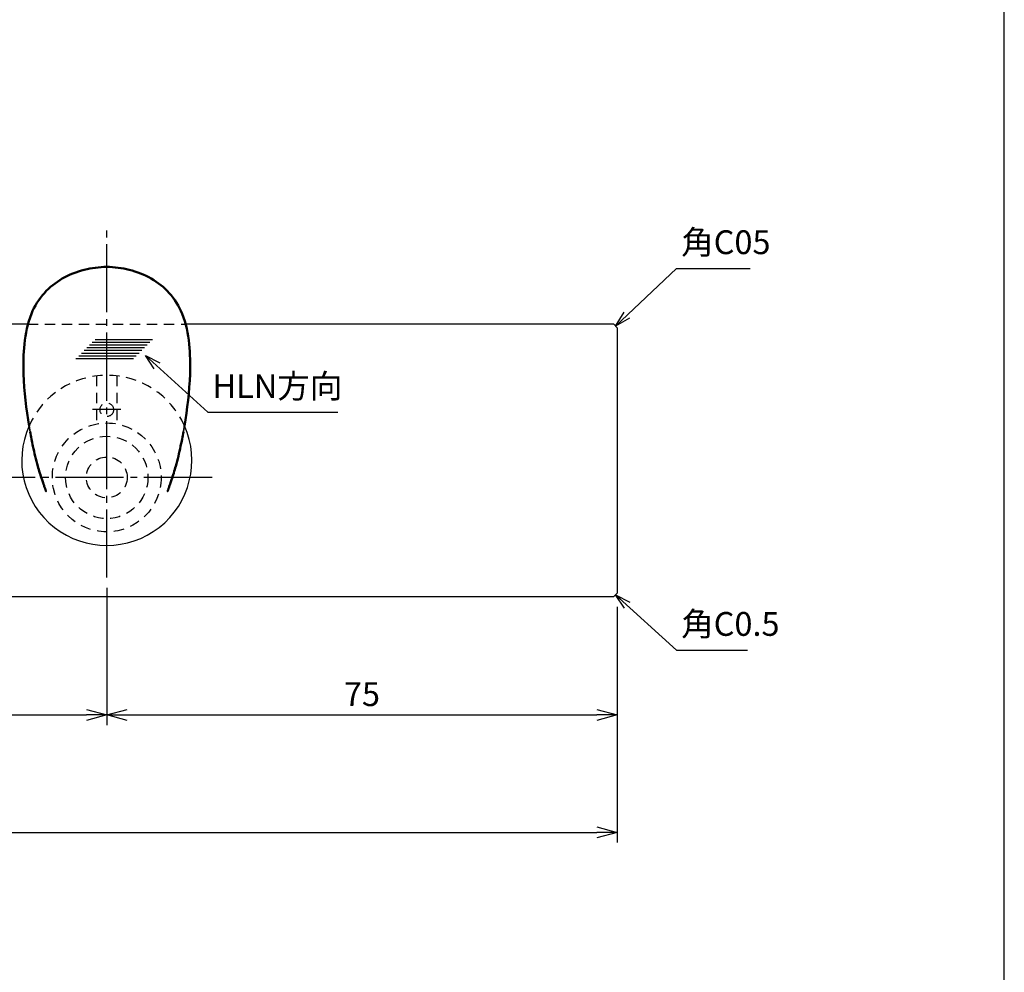
# Model space of a CAD drawing. Extents: x 1778 to 2585, y -166 to 394.
# Drawn here: x 2440 to 2585, y -26 to 114 of the extents above; entities that cross this region are included whole.
import ezdxf

# ---------------------------------------------------------------- set-up
doc = ezdxf.new("R2010")
doc.units = 0
doc.header["$MEASUREMENT"] = 0
for name, pattern in [('CENS', [13, 10, -1, 1, -1]), ('DIMENSION', [2e-16, 1e-16, 1e-16]), ('HIDDEN2', [4.762499999999999, 3.175, -1.5875]), ('HIDS', [2.5, 1.5, -1])]:
    doc.linetypes.add(name, pattern=pattern)
doc.layers.get('0').update_dxf_attribs({"linetype": 'CONTINUOUS'})
doc.layers.get('DEFPOINTS').update_dxf_attribs({"linetype": 'CONTINUOUS'})
doc.layers.add('ZUWAKU', color=7, linetype='CONTINUOUS')
doc.layers.add('可視', color=7, linetype='CONTINUOUS', lineweight=50)
doc.layers.add('隠線処理', color=7, linetype='HIDDEN2', lineweight=35)
doc.styles.add('STD', font='TXT', dxfattribs={"bigfont": 'BIGFONT'})
doc.dimstyles.new('ASKSTANDARD', dxfattribs={"dimtxt": 3.5, "dimasz": 2.3, "dimexe": 1, "dimexo": 1, "dimgap": 1.2, "dimtad": 3, "dimdsep": 46, "dimtxsty": 'STD', "dimblk": 'OPEN30', "dimblk1": 'OPEN30', "dimblk2": 'ARRI', "dimcen": 0, "dimclrd": 3, "dimclre": 3, "dimclrt": 4, "dimazin": 2, "dimtm": 0.05, "dimtfac": 0.7, "dimtmove": 2, "dimatfit": 3, "dimldrblk": 'OPEN30', "dimfxl": 1, "dimtvp": 1, "dimtolj": 1, "dimarcsym": 0})
doc.dimstyles.new('UNION2017', dxfattribs={"dimtxt": 3.5, "dimasz": 3, "dimexe": 1.5, "dimexo": 1.5, "dimgap": 1, "dimtad": 1, "dimdsep": 46, "dimtxsty": 'STD', "dimblk": 'OPEN30', "dimcen": 0, "dimclrd": 3, "dimclre": 3, "dimclrt": 4, "dimazin": 2, "dimtfac": 1, "dimtofl": 0, "dimtmove": 0, "dimatfit": 3, "dimldrblk": 'OPEN30', "dimfxl": 1, "dimtolj": 1, "dimtzin": 0, "dimarcsym": 0})

# ---------------------------------------------------------------- blocks, each defined once
blk = doc.blocks.new('_Open30')
at = {"color": 0, "linetype": 'ByBlock', "lineweight": -2}
for p, q in [((-1, 0.26794919), (0, 0)), ((0, 0), (-1, -0.26794919)), ((0, 0), (-1, 0))]:
    blk.add_line(p, q, dxfattribs=at)
blk = doc.blocks.new('*D45')
at = {"color": 3, "linetype": 'Continuous', "lineweight": -2}
for p, q in [((1978.129573878673, 27.2779748428336), (1978.129573878673, -7.399666974639331)), ((2528.129573878673, 27.2779748428336), (2528.129573878673, -7.399666974639334)), ((1981.129573878673, -5.899666974639331), (2525.129573878673, -5.899666974639331))]:
    blk.add_line(p, q, dxfattribs=at)
at = {"layer": 'DEFPOINTS', "color": 0, "linetype": 'Continuous'}
for p in [(1978.129573878673, 28.7779748428336), (2528.129573878673, 28.7779748428336), (2528.129573878673, -5.899666974639331)]:
    blk.add_point(p, dxfattribs=at)
at = {"color": 3, "linetype": 'Continuous', "lineweight": -2, "xscale": 3, "yscale": 3, "zscale": 3, "rotation": 180}
blk.add_blockref('_Open30', (1978.129573878673, -5.899666974639331), dxfattribs=at)
at = {"color": 3, "linetype": 'Continuous', "lineweight": -2, "xscale": 3, "yscale": 3, "zscale": 3}
blk.add_blockref('_Open30', (2528.129573878673, -5.899666974639331), dxfattribs=at)
at = {"color": 4, "linetype": 'Continuous', "insert": (2253.129573878673, -2.84966697463933), "char_height": 3.5, "attachment_point": 5, "style": 'STD'}
blk.add_mtext('\\A1;550', dxfattribs=at)
blk = doc.blocks.new('*D48')
at = {"color": 3, "linetype": 'Continuous', "lineweight": -2}
for p, q in [((2253.129573878722, 30.05042064847686), (2253.129573878722, 9.875408667198599)), ((2453.129573878771, 30.0504206481331), (2453.129573878771, 9.875408667198599)), ((2256.129573878722, 11.3754086671986), (2450.129573878771, 11.3754086671986))]:
    blk.add_line(p, q, dxfattribs=at)
at = {"layer": 'DEFPOINTS', "color": 0, "linetype": 'Continuous'}
for p in [(2253.129573878722, 31.55042064847686), (2453.129573878771, 31.5504206481331), (2453.129573878771, 11.3754086671986)]:
    blk.add_point(p, dxfattribs=at)
at = {"color": 3, "linetype": 'Continuous', "lineweight": -2, "xscale": 3, "yscale": 3, "zscale": 3, "rotation": 180}
blk.add_blockref('_Open30', (2253.129573878722, 11.3754086671986), dxfattribs=at)
at = {"color": 3, "linetype": 'Continuous', "lineweight": -2, "xscale": 3, "yscale": 3, "zscale": 3}
blk.add_blockref('_Open30', (2453.129573878771, 11.3754086671986), dxfattribs=at)
at = {"color": 4, "linetype": 'Continuous', "insert": (2353.129573878747, 14.4254086671986), "char_height": 3.5, "attachment_point": 5, "style": 'STD'}
blk.add_mtext('\\A1;P=200', dxfattribs=at)
blk = doc.blocks.new('*D49')
at = {"color": 3, "linetype": 'Continuous', "lineweight": -2}
for p, q in [((2453.129573878771, 30.05042064819042), (2453.129573878771, 9.875408667198599)), ((2528.129573878673, 27.2779748428336), (2528.129573878673, 9.875408667198599)), ((2456.129573878771, 11.3754086671986), (2525.129573878673, 11.3754086671986))]:
    blk.add_line(p, q, dxfattribs=at)
at = {"layer": 'DEFPOINTS', "color": 0, "linetype": 'Continuous'}
for p in [(2453.129573878771, 31.55042064819042), (2528.129573878673, 28.7779748428336), (2528.129573878673, 11.3754086671986)]:
    blk.add_point(p, dxfattribs=at)
at = {"color": 3, "linetype": 'Continuous', "lineweight": -2, "xscale": 3, "yscale": 3, "zscale": 3, "rotation": 180}
blk.add_blockref('_Open30', (2453.129573878771, 11.3754086671986), dxfattribs=at)
at = {"color": 3, "linetype": 'Continuous', "lineweight": -2, "xscale": 3, "yscale": 3, "zscale": 3}
blk.add_blockref('_Open30', (2528.129573878673, 11.3754086671986), dxfattribs=at)
at = {"color": 4, "linetype": 'Continuous', "insert": (2490.629573878722, 14.4254086671986), "char_height": 3.5, "attachment_point": 5, "style": 'STD'}
blk.add_mtext('\\A1;75', dxfattribs=at)
blk = doc.blocks.new('ARRI')
at = {"color": 0, "linetype": 'ByBlock'}
for p, q in [((5.826e-13, 1.42e-14), (-0.9999999999995168, 0.2125565616699276)), ((-0.9999999999995168, -0.2125565616699987), (5.826e-13, 1.42e-14)), ((4.832e-13, 0), (-0.9999999999995168, 2.84e-14))]:
    blk.add_line(p, q, dxfattribs=at)

msp = doc.modelspace()

# ---------------------------------------------------------------- linework, layer by layer
at = {"color": 1, "linetype": 'CENS'}
for p, q in [((2453.129573878771, 31.55042064819042), (2453.129573878625, 82.63760779439735)), ((2468.594784448784, 46.27768096737805), (2437.664363308675, 46.27768096720536))]:
    msp.add_line(p, q, dxfattribs=at)
at = {"color": 7, "linetype": 'Continuous'}
for p, q in [((2441.538603486068, 68.77797484282723, -15.81795828396078), (2264.720544271304, 68.7779748428336)), ((2527.629573878673, 68.7779748428336), (2464.720544271355, 68.77797484282723, -15.81795828396059)), ((1978.629573878673, 28.7779748428336), (2527.629573878673, 28.7779748428336))]:
    msp.add_line(p, q, dxfattribs=at)
at = {"color": 5, "linetype": 'HIDS'}
for p, q in [((2441.538603486068, 68.77797484283042, -15.8179582839607), (2464.720544271354, 68.77797484283042, -15.8179582839607)), ((2451.629573878678, 61.18764848882054), (2451.629573878678, 54.13579779003948)), ((2454.629573878694, 61.18764848882648), (2454.629573878735, 54.13579779004107))]:
    msp.add_line(p, q, dxfattribs=at)
at = {"color": 7}
for p, q in [((2527.629573878673, 68.7779748428336), (2528.129573878673, 68.27797484282725, -4.472947603377937)), ((2528.129573878673, 68.27797484282725, -4.472947603377937), (2528.129573878673, 29.27797484283361)), ((2527.629573878673, 28.7779748428336), (2528.129573878673, 29.2779748428336))]:
    msp.add_line(p, q, dxfattribs=at)
at = {"color": 1, "linetype": 'Continuous'}
for p, q in [((2458.667241060031, 65.30513831450014), (2450.20303553079, 65.30513831450014)), ((2459.067241060031, 65.7051383145), (2450.60303553079, 65.7051383145)), ((2459.467241060031, 66.1051383145001), (2451.00303553079, 66.1051383145001)), ((2459.867241060031, 66.50513831449996), (2451.40303553079, 66.50513831449996)), ((2457.067241060031, 63.7051383145), (2448.60303553079, 63.7051383145)), ((2457.467241060031, 64.1051383145001), (2449.00303553079, 64.1051383145001)), ((2457.867241060031, 64.50513831449996), (2449.40303553079, 64.50513831449996)), ((2458.267241060031, 64.90513831450005), (2449.80303553079, 64.90513831450005)), ((2455.217287148003, 56.27432532605974), (2451.041859885107, 56.27432532605974))]:
    msp.add_line(p, q, dxfattribs=at)
at = {"color": 5, "linetype": 'HIDS'}
for centre, radius in [((2453.129573516548, 56.22432532605978), 1), ((2453.129573878711, 46.27768096729477), 8), ((2453.129573878729, 46.2776809672917), 6.049999851759779), ((2453.129573878711, 46.27768096729477), 3)]:
    msp.add_circle(centre, radius, dxfattribs=at)
msp.add_arc((2453.129573878711, 48.7779748428336), 12.5, 24.04392260396496, 155.9560773960351, dxfattribs=at)
at = {"color": 7, "linetype": 'Continuous'}
msp.add_arc((2453.129573878711, 48.7779748428336), 12.5, 155.9560773960351, 24.04392260396496, dxfattribs=at)
at = {"layer": 'ZUWAKU', "color": 4, "linetype": 'Continuous'}
msp.add_lwpolyline([(1778.032706187709, -166.454753121483), (2585.032706187709, -166.454753121483), (2585.032706187709, 393.545246878517), (1778.032706187709, 393.545246878517)], close=True, dxfattribs=at)
at = {"layer": '可視'}
for points, knots in [([(2442.052948472769, 70.32491899222072, -15.77350178877532), (2442.505254512458, 71.4357300794884, -15.73666585037062), (2443.154536624297, 72.48660984815712, -15.69811595268765), (2444.710562459262, 74.21464830246168, -15.59357099153021), (2445.614631365064, 74.9317054034417, -15.52730448842703), (2447.596140361591, 76.07292986661247, -15.37523913891527), (2448.69814768787, 76.50306467020948, -15.28807078049976), (2450.899676494204, 77.05531554006632, -15.15133055041631), (2452.016235982152, 77.1965953309346, -15.10158495617658), (2453.129573878711, 77.2160072395688, -15.08816716173057)], [0, 0, 0, 0, 0.3599798633737577, 0.3599798633737577, 0.698314875452825, 0.698314875452825, 1.047490266514009, 1.047490266514009, 1.380470810632709, 1.380470810632709, 1.380470810632709, 1.380470810632709]), ([(2464.206199284654, 70.32491899222072, -15.77350178877532), (2463.753893244964, 71.4357300794884, -15.73666585037062), (2463.104611133125, 72.48660984815712, -15.69811595268765), (2461.54858529816, 74.21464830246168, -15.59357099153021), (2460.644516392358, 74.9317054034417, -15.52730448842703), (2458.663007395831, 76.07292986661247, -15.37523913891527), (2457.561000069552, 76.50306467020948, -15.28807078049976), (2455.359471263218, 77.05531554006632, -15.15133055041631), (2454.24291177527, 77.1965953309346, -15.10158495617658), (2453.129573878711, 77.2160072395688, -15.08816716173057)], [0, 0, 0, 0, 0.3599798633737577, 0.3599798633737577, 0.698314875452825, 0.698314875452825, 1.047490266514009, 1.047490266514009, 1.380470810632709, 1.380470810632709, 1.380470810632709, 1.380470810632709]), ([(2441.726532012874, 53.79751325317199, -16.13044440224803), (2441.297669930367, 56.33486844042551, -16.12490734306811), (2440.986868479278, 58.89861936719188, -16.03963105761067), (2440.84880259798, 62.93881849440942, -15.94636974884815), (2440.872500795707, 64.41741561062321, -15.91397012505694), (2441.184070061478, 67.3931788444134, -15.85000877443417), (2441.479693283327, 68.91707084431567, -15.82018786190928), (2442.052948472769, 70.32491899222072, -15.77350178877532)], [0.0816756694182671, 0.0816756694182671, 0.0816756694182671, 0.0816756694182671, 0.8531920775635652, 0.8531920775635652, 1.294765606816709, 1.294765606816709, 1.751006087077285, 1.751006087077285, 1.751006087077285, 1.751006087077285]), ([(2464.532615744549, 53.79751325317199, -16.13044440224803), (2464.961477827055, 56.33486844042551, -16.12490734306811), (2465.272279278144, 58.89861936719188, -16.03963105761067), (2465.410345159442, 62.93881849440942, -15.94636974884815), (2465.386646961715, 64.41741561062321, -15.91397012505694), (2465.075077695945, 67.3931788444134, -15.85000877443417), (2464.779454474095, 68.91707084431567, -15.82018786190928), (2464.206199284654, 70.32491899222072, -15.77350178877532)], [0.0816756694182671, 0.0816756694182671, 0.0816756694182671, 0.0816756694182671, 0.8531920775635652, 0.8531920775635652, 1.294765606816709, 1.294765606816709, 1.751006087077285, 1.751006087077285, 1.751006087077285, 1.751006087077285]), ([(2444.185638920716, 44.23340047189606, -13.34554753108552), (2444.185638920721, 44.23340047187986, -13.34555136644258), (2444.185638920722, 44.23340047187173, -13.34555520180004), (2444.185638920724, 44.23340047186701, -13.57977616595962), (2444.177426636976, 44.26399846376603, -13.81538877457933), (2444.146182537124, 44.36637115147443, -14.16088775651405), (2444.131264606391, 44.41409699126979, -14.28171359600855), (2444.080680600367, 44.57075223334851, -14.58223685295706), (2444.03615713675, 44.70388609727951, -14.75254886005859), (2443.937283573739, 44.99242045144882, -15.00628349585349), (2443.884300836649, 45.14498837004203, -15.09934032047385), (2443.758361475002, 45.50874776899587, -15.28597445326886), (2443.684680489092, 45.72232941748399, -15.38080272307706), (2443.395763898239, 46.57688027813862, -15.69896611807234), (2443.181870027785, 47.2553329293695, -15.82359849887506), (2442.721537476864, 48.89459210384632, -16.0245187653727), (2442.488784277471, 49.87190681032757, -16.06785022593066), (2442.131662158279, 51.56300521945769, -16.11657116848436), (2441.994527935281, 52.27705929556089, -16.12585488128024), (2441.866579813954, 52.99258287581529, -16.12939656898379)], [0.2891749724485164, 0.2891749724485164, 0.2891749724485164, 0.2891749724485164, 0.2891761133521818, 0.2891761133521818, 0.3588486681943267, 0.3588486681943267, 0.3976857058932599, 0.3976857058932599, 0.461645774696813, 0.461645774696813, 0.5167102362891626, 0.5167102362891626, 0.5899861543117133, 0.5899861543117133, 0.8036705339347506, 0.8036705339347506, 1.10433050266505, 1.10433050266505, 1.322395064958606, 1.322395064958606, 1.322395064958606, 1.322395064958606]), ([(2462.073508836706, 44.23340047189606, -13.34554753108552), (2462.073508836701, 44.23340047187986, -13.34555136644258), (2462.073508836699, 44.23340047187173, -13.34555520180004), (2462.073508836698, 44.23340047186701, -13.57977616595962), (2462.081721120447, 44.26399846376603, -13.81538877457933), (2462.112965220298, 44.36637115147443, -14.16088775651405), (2462.127883151032, 44.41409699126979, -14.28171359600855), (2462.178467157055, 44.57075223334851, -14.58223685295706), (2462.222990620672, 44.70388609727951, -14.75254886005859), (2462.321864183683, 44.99242045144882, -15.00628349585349), (2462.374846920773, 45.14498837004203, -15.09934032047385), (2462.50078628242, 45.50874776899587, -15.28597445326886), (2462.57446726833, 45.72232941748399, -15.38080272307706), (2462.863383859183, 46.57688027813862, -15.69896611807234), (2463.077277729637, 47.2553329293695, -15.82359849887506), (2463.537610280559, 48.89459210384632, -16.0245187653727), (2463.770363479951, 49.87190681032757, -16.06785022593066), (2464.127485599143, 51.56300521945769, -16.11657116848436), (2464.264619822141, 52.27705929556089, -16.12585488128024), (2464.392567943469, 52.99258287581529, -16.12939656898379)], [0.2891749724485164, 0.2891749724485164, 0.2891749724485164, 0.2891749724485164, 0.2891761133521818, 0.2891761133521818, 0.3588486681943267, 0.3588486681943267, 0.3976857058932599, 0.3976857058932599, 0.461645774696813, 0.461645774696813, 0.5167102362891626, 0.5167102362891626, 0.5899861543117133, 0.5899861543117133, 0.8036705339347506, 0.8036705339347506, 1.10433050266505, 1.10433050266505, 1.322395064958606, 1.322395064958606, 1.322395064958606, 1.322395064958606])]:
    msp.add_open_spline(points, degree=3, knots=knots, dxfattribs=at)
at = {"layer": '隠線処理'}
for points in [[(2441.866579813954, 52.99258287581529, -16.12939656898379), (2441.818657087078, 53.26058087965032, -16.13072310141433), (2441.771932988544, 53.52889915594363, -16.13103057644912), (2441.726532012874, 53.79751325317199, -16.13044440224803)], [(2464.392567943469, 52.99258287581529, -16.12939656898379), (2464.440490670344, 53.26058087965032, -16.13072310141433), (2464.487214768878, 53.52889915594363, -16.13103057644912), (2464.532615744549, 53.79751325317199, -16.13044440224803)]]:
    msp.add_open_spline(points, degree=3, dxfattribs=at)

# ---------------------------------------------------------------- texts
at = {"color": 4, "linetype": 'DIMENSION', "char_height": 3.5, "attachment_point": 7, "style": 'STD'}
for s, insert in [('角C05', (2537.549619156752, 78.00075663952995, -0.0555655138261828)), ('HLN方向', (2468.674154214518, 56.85402682420926)), ('角C0.5', (2537.549619156752, 21.90212852255988, -0.0555655138261828))]:
    msp.add_mtext(s, dxfattribs=dict(at, insert=insert))

# ---------------------------------------------------------------- dimensions: what is measured, and where the dimension line sits
at = {"color": 7, "linetype": 'Continuous'}
dim = msp.add_linear_dim(base=(2453.129573878771, 11.3754086671986), p1=(2253.129573878722, 31.55042064847686), p2=(2453.129573878771, 31.5504206481331), text='P=<>', dimstyle='UNION2017', override={"dimgap": 1.3, "dimtp": 0.1, "dimtm": 0.1, "dimtdec": 1}, dxfattribs=at)
dim.commit()
dim.dimension.update_dxf_attribs({"geometry": '*D48', "text_midpoint": (2353.129573878747, 11.3754086671986), "dimtype": 160})
for base, p1, picture, middle in [((2528.129573878673, 11.3754086671986), (2453.129573878771, 31.55042064819042), '*D49', (2490.629573878722, 11.3754086671986)), ((2528.129573878673, -5.899666974639331), (1978.129573878673, 28.7779748428336), '*D45', (2253.129573878673, -5.899666974639331))]:
    dim = msp.add_linear_dim(base=base, p1=p1, p2=(2528.129573878673, 28.7779748428336), dimstyle='UNION2017', override={"dimgap": 1.3, "dimtp": 0.1, "dimtm": 0.1, "dimtdec": 1}, dxfattribs=at)
    dim.commit()
    dim.dimension.update_dxf_attribs({"geometry": picture, "text_midpoint": middle, "dimtype": 160})

# ---------------------------------------------------------------- leaders
at = {"linetype": 'DIMENSION'}
for points in [[(2527.879573878673, 68.52797484283042, -0.055565513826183), (2536.849619156752, 77.00075663952995, -0.0555655138261828), (2547.67746016861, 77.00075663953007, -0.0555655138261828)], [(2458.803969610921, 64.20076949906411), (2467.974154214518, 55.85402682420926), (2487.107487547851, 55.85402682420852)], [(2527.889952393204, 29.03835335736548, -0.0555655138261828), (2536.849619156752, 20.90212852255988, -0.0555655138261828), (2547.299702159411, 20.90212852255976, -0.0555655138261828)]]:
    msp.add_leader(points, dimstyle='ASKSTANDARD', override={"dimscale": 1, "dimasz": 2.3, "dimclrd": 3, "dimldrblk": 'Open30'}, dxfattribs=at)

doc.saveas('drawing.dxf')
